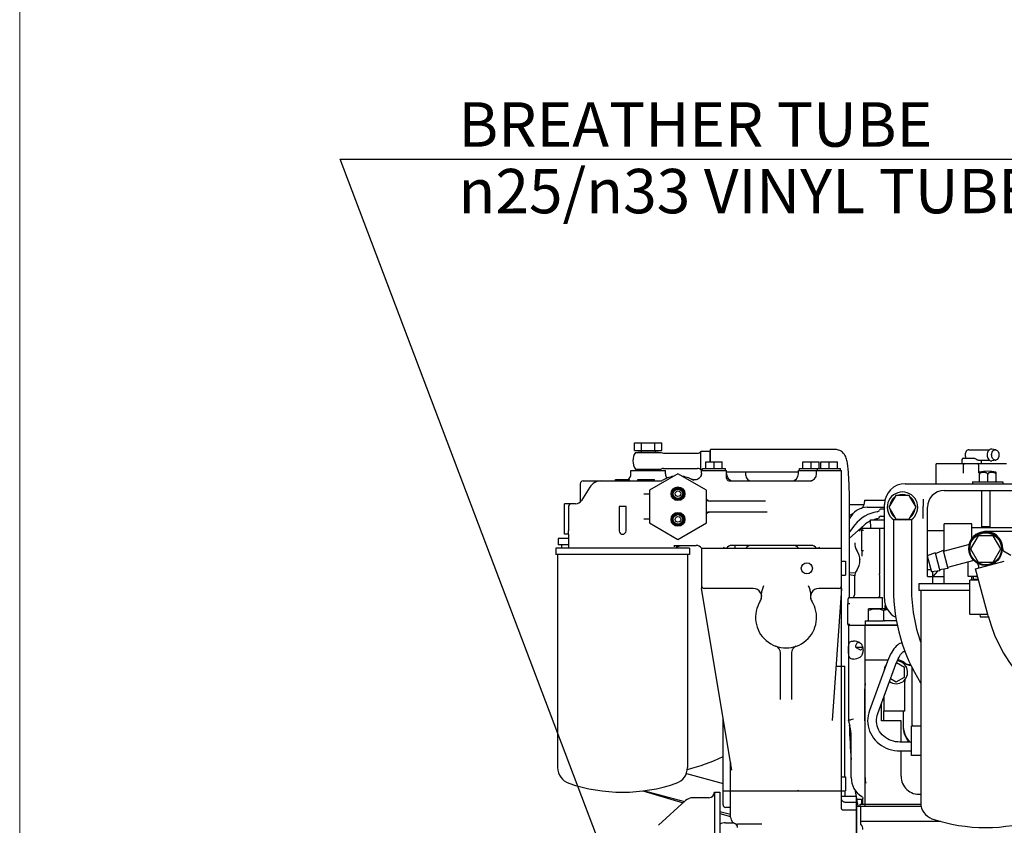
# Model space of a CAD drawing. Units: millimetres. Extents: x 11 to 585, y -4 to 409.
# Drawn here: x 11 to 82, y 198 to 256 of the extents above; entities that cross this region are included whole.
import ezdxf

# ---------------------------------------------------------------- set-up
doc = ezdxf.new("R2010")
doc.units = ezdxf.units.MM
doc.header["$LTSCALE"] = 32.67
doc.layers.get('0').update_dxf_attribs({"linetype": 'CONTINUOUS'})
doc.layers.add('frame', color=7, linetype='CONTINUOUS')
doc.styles.get("Standard").update_dxf_attribs({"font": 'txt', "width": 0.8})
doc.dimstyles.get("Standard").update_dxf_attribs({"dimtxt": 3.2, "dimasz": 3, "dimexe": 0.18, "dimexo": 0.0625, "dimgap": 0.09, "dimtad": 1, "dimdec": 3, "dimdsep": 46, "dimtxsty": 'Standard', "dimblk": 'OPEN', "dimblk1": 'OPEN', "dimblk2": 'OPEN', "dimcen": 0.09, "dimadec": 0, "dimazin": 0, "dimtol": 1, "dimtp": 0.001, "dimtm": 0.001, "dimtfac": 1, "dimtdec": 3, "dimtofl": 0, "dimtmove": 0, "dimatfit": 3, "dimldrblk": 'OPEN', "dimfxl": 0, "dimtolj": 1, "dimarcsym": 0})

# ---------------------------------------------------------------- blocks, each defined once
blk = doc.blocks.new('_OPEN')
at = {"color": 0, "linetype": 'ByBlock'}
for p, q in [((0, 0), (-1, 0.167)), ((-1, -0.167), (0, 0)), ((-1, 0), (0, 0))]:
    blk.add_line(p, q, dxfattribs=at)

msp = doc.modelspace()

# ---------------------------------------------------------------- linework, layer by layer
at = {"color": 7, "linetype": 'Continuous'}
for p, q in [((55.58156, 225.34454), (55.58156, 225.89454)), ((55.58156, 225.89454), (57.54455, 225.89454)), ((55.58156, 225.34454), (57.54455, 225.34454)), ((55.81305, 225.34454), (55.81305, 225.29454)), ((57.31305, 225.29454), (55.81305, 225.29454)), ((56.06305, 225.29454), (56.06305, 225.19454)), ((56.07231, 225.34454), (56.07231, 225.89454)), ((57.0538, 225.34454), (57.0538, 225.89454)), ((57.06305, 225.29454), (57.06305, 225.19454)), ((57.31305, 225.34454), (57.31305, 225.29454)), ((57.54455, 225.34454), (57.54455, 225.89454)), ((60.36305, 223.93669), (60.36305, 225.25239)), ((61.02984, 225.25239), (60.36305, 225.25239)), ((61.02984, 224.51454), (61.02984, 225.25239)), ((61.02984, 225.25239), (61.06305, 225.23321)), ((61.06305, 224.51454), (61.06305, 225.41954)), ((70.02529, 225.41954), (61.06305, 225.41954)), ((79.70092, 225.39454), (81.18643, 225.39454)), ((81.64325, 225.3916), (81.36483, 225.4412)), ((55.64111, 225.19454), (57.50965, 225.19454)), ((57.67548, 225.14454), (60.13267, 225.14454)), ((79.21305, 224.39454), (79.21305, 224.69454)), ((79.31305, 224.79454), (80.06834, 224.79454)), ((80.40792, 224.64454), (81.18643, 224.64454)), ((80.61305, 224.39454), (80.61305, 224.64454)), ((81.64325, 224.64748), (81.36483, 224.59787)), ((55.31305, 223.64454), (55.31305, 223.89454)), ((55.31306, 223.89454), (57.81305, 223.89454)), ((55.64111, 223.99454), (57.50965, 223.99454)), ((55.76305, 223.89454), (55.76305, 223.99454)), ((57.36305, 223.89454), (57.36305, 223.99454)), ((57.67548, 224.04454), (60.13267, 224.04454)), ((57.81305, 223.64454), (57.81305, 223.89454)), ((60.48805, 223.93669), (60.36305, 223.93669)), ((60.41305, 223.7124), (60.41305, 223.89454)), ((60.41306, 223.89454), (62.21305, 223.89454)), ((60.48805, 223.89454), (60.48805, 224.03454)), ((60.48806, 224.03454), (62.13804, 224.03454)), ((60.71305, 224.03454), (60.71305, 224.51454)), ((60.71305, 224.51454), (61.91305, 224.51454)), ((61.31305, 224.03454), (61.31305, 224.51454)), ((61.91305, 224.03454), (61.91305, 224.51454)), ((62.13805, 223.89454), (62.13805, 224.03454)), ((62.21305, 223.34454), (62.21305, 223.89454)), ((67.41305, 223.64454), (67.41305, 223.89454)), ((67.41306, 223.89454), (70.51305, 223.89454)), ((67.48805, 223.89454), (67.48805, 224.03454)), ((67.48806, 224.03454), (70.43804, 224.03454)), ((67.71305, 224.03454), (67.71305, 224.51454)), ((67.71305, 224.51454), (68.91305, 224.51454)), ((68.31305, 224.03454), (68.31305, 224.51454)), ((68.71305, 223.64454), (68.71305, 223.89454)), ((68.78805, 223.89454), (68.78805, 224.03454)), ((68.91305, 224.03454), (68.91305, 224.51454)), ((69.01305, 224.03454), (69.01305, 224.51454)), ((69.01305, 224.51454), (70.21305, 224.51454)), ((69.61305, 224.03454), (69.61305, 224.51454)), ((70.21305, 224.03454), (70.21305, 224.51454)), ((70.43805, 223.89454), (70.43805, 224.03454)), ((70.51305, 199.49227), (70.51305, 223.89454)), ((77.31305, 224.29454), (77.31305, 222.94454)), ((77.41305, 224.39454), (82.41305, 224.39454)), ((79.30401, 224.29454), (79.30401, 223.71177)), ((80.40401, 224.29454), (80.40401, 223.72284)), ((51.86305, 223.14454), (57.47111, 223.14454)), ((54.21305, 223.14454), (54.21305, 223.24454)), ((54.21305, 223.24454), (55.21305, 223.24454)), ((55.21305, 223.14454), (55.21305, 223.24454)), ((55.81011, 223.14454), (55.81011, 223.24454)), ((55.81011, 223.24454), (57.0101, 223.24454)), ((58.71305, 223.66167), (56.66305, 222.47811)), ((57.01011, 223.14454), (57.01011, 223.24454)), ((60.76305, 222.47811), (58.71305, 223.66167)), ((67.41305, 223.76954), (62.21305, 223.76954)), ((62.39472, 223.14454), (68.2274, 223.14454)), ((63.61305, 223.54454), (63.61305, 223.76954)), ((80.46228, 223.75678), (80.48172, 223.76307)), ((80.46305, 223.13454), (80.46305, 223.75707)), ((81.06305, 223.13454), (81.06305, 223.61753)), ((81.06305, 223.08454), (81.06305, 223.13454)), ((81.66382, 223.75678), (81.64439, 223.76307)), ((81.66305, 223.13454), (81.66305, 223.75707)), ((51.66305, 222.94454), (51.66305, 221.62429)), ((52.35687, 222.69804), (51.75155, 221.72954)), ((56.66305, 222.47811), (56.66305, 220.11097)), ((58.51098, 222.56954), (58.30891, 222.21954)), ((58.91513, 222.56954), (58.51098, 222.56954)), ((59.1172, 222.21954), (58.91513, 222.56954)), ((60.76305, 220.11097), (60.76305, 222.47811)), ((75.11305, 222.94454), (111.11305, 222.94454)), ((77.91305, 222.44454), (83.91305, 222.44454)), ((79.96305, 223.08454), (79.96305, 222.94454)), ((79.96305, 223.08454), (82.16306, 223.08454)), ((80.61305, 222.44454), (80.61305, 219.79454)), ((81.21305, 222.44454), (81.21305, 219.79454)), ((82.16305, 223.08454), (82.16305, 222.94454)), ((56.64017, 222.19454), (56.25686, 222.19454)), ((56.64179, 222.19454), (56.64203, 222.19454)), ((56.66305, 222.19502), (56.6418, 222.19454)), ((58.30891, 222.21954), (58.51098, 221.86954)), ((58.51098, 221.86954), (58.91513, 221.86954)), ((58.91513, 221.86954), (59.1172, 222.21954)), ((65.03026, 221.69454), (61.04543, 221.69454)), ((72.17575, 221.74454), (73.64433, 221.74454)), ((74.42231, 222.09454), (73.93156, 221.24454)), ((75.4038, 222.09454), (74.42231, 222.09454)), ((75.89455, 221.24454), (75.4038, 222.09454)), ((50.51305, 219.29454), (50.51305, 221.49454)), ((51.32755, 221.49454), (50.51305, 221.49454)), ((50.82107, 221.29454), (50.82107, 219.54454)), ((54.46305, 221.29454), (54.46305, 219.54454)), ((54.96305, 221.29454), (54.46305, 221.29454)), ((54.96305, 219.54454), (54.96305, 221.29454)), ((71.08805, 214.74454), (71.08805, 221.49454)), ((71.08805, 221.44454), (72.15159, 221.44454)), ((72.16305, 221.5383), (72.16305, 221.64454)), ((72.37228, 221.24454), (73.61305, 221.24454)), ((73.58819, 221.09454), (73.33792, 221.09454)), ((73.61305, 214.64454), (73.61305, 221.44454)), ((73.93156, 221.24454), (74.42231, 220.39454)), ((75.4038, 220.39454), (75.89455, 221.24454)), ((76.41305, 220.44454), (76.41305, 221.31068)), ((76.71305, 217.742), (76.71305, 221.24454)), ((56.64042, 220.39454), (56.25725, 220.39454)), ((56.25753, 220.39454), (56.25739, 220.39454)), ((56.64201, 220.39454), (56.6418, 220.39454)), ((56.6418, 220.39454), (56.66305, 220.39354)), ((58.30891, 220.36954), (58.51098, 220.71954)), ((58.51098, 220.01954), (58.30891, 220.36954)), ((58.51098, 220.71954), (58.91513, 220.71954)), ((58.91513, 220.71954), (59.1172, 220.36954)), ((59.1172, 220.36954), (58.91513, 220.01954)), ((65.15961, 220.89454), (60.97579, 220.89454)), ((71.37233, 220.8245), (71.34219, 220.79581)), ((72.61229, 220.34454), (73.61305, 220.34454)), ((72.63105, 219.74454), (72.6123, 220.34454)), ((73.34082, 220.59454), (73.58528, 220.59454)), ((74.26305, 220.34454), (74.26305, 215.34454)), ((75.56305, 220.34454), (74.26306, 220.34454)), ((74.42231, 220.39454), (75.4038, 220.39454)), ((75.56305, 220.34454), (75.56305, 215.34454)), ((56.66305, 220.11097), (58.71305, 218.9274)), ((58.91513, 220.01954), (58.51098, 220.01954)), ((58.71305, 218.9274), (60.76305, 220.11097)), ((71.48715, 219.97615), (71.08805, 219.46127)), ((72.13774, 219.94238), (71.08805, 219.01361)), ((71.96371, 219.58255), (71.96305, 219.57745)), ((71.96305, 219.57708), (71.96305, 218.11169)), ((71.97326, 219.59489), (71.96899, 219.59168)), ((71.97734, 219.59662), (71.97326, 219.59489)), ((71.98305, 219.59454), (72.1112, 219.59454)), ((72.01305, 219.64454), (72.01305, 219.74454)), ((72.01305, 219.74454), (73.61305, 219.74454)), ((73.26305, 219.74454), (73.26305, 216.47341)), ((79.91305, 220.04454), (77.91305, 220.04454)), ((77.91305, 218.06186), (77.91305, 220.04453)), ((79.91305, 218.99454), (79.91305, 220.04453)), ((79.91305, 219.79454), (95.61305, 219.79454)), ((81.21305, 219.83321), (80.61305, 219.83321)), ((50.06305, 218.99454), (50.06305, 218.53454)), ((50.81305, 218.99454), (50.06305, 218.99454)), ((50.81305, 219.29454), (50.51305, 219.29454)), ((50.81305, 219.29454), (50.81305, 218.29454)), ((77.91305, 219.54454), (76.71305, 219.54454)), ((80.36851, 219.19454), (79.81805, 218.24454)), ((80.1562, 219.24454), (80.15191, 219.23611)), ((80.16305, 219.24454), (80.1562, 219.24454)), ((81.45759, 219.19454), (80.36851, 219.19454)), ((92.91305, 219.49454), (80.91305, 219.49454)), ((82.00805, 218.24454), (81.45759, 219.19454)), ((49.89305, 218.29454), (49.89305, 217.84454)), ((59.53305, 218.29454), (49.89305, 218.29454)), ((50.81305, 218.53454), (50.06305, 218.53454)), ((50.31305, 218.53454), (50.31305, 218.29454)), ((58.40581, 218.49454), (60.02853, 218.49454)), ((58.45036, 218.39272), (58.45042, 218.39304)), ((58.5168, 218.47617), (58.51721, 218.47634)), ((58.61305, 218.49409), (58.61305, 218.29454)), ((58.75133, 218.42057), (58.75916, 218.42528)), ((59.53305, 218.29454), (59.53305, 217.84454)), ((60.41305, 218.29454), (60.41305, 215.40281)), ((60.41305, 218.29454), (70.51305, 218.29454)), ((68.32853, 218.49454), (62.59758, 218.49454)), ((62.81305, 218.49454), (62.81305, 218.29454)), ((79.75394, 218.55512), (77.85998, 218.04764)), ((79.81805, 218.24454), (80.36851, 217.29454)), ((81.45759, 217.29454), (82.00805, 218.24454)), ((82.16305, 218.24454), (82.16305, 218.14137)), ((59.53305, 217.84454), (49.89305, 217.84454)), ((50.02805, 217.84454), (50.02805, 202.47227)), ((59.39805, 217.84454), (59.39805, 202.47227)), ((71.83955, 217.50983), (71.8419, 217.48447)), ((71.96305, 218.11438), (71.96303, 218.11316)), ((71.96303, 218.11316), (71.96305, 218.11124)), ((71.96305, 218.11162), (71.96362, 218.10689)), ((71.96305, 218.09454), (71.96305, 218.1112)), ((71.96362, 218.10689), (71.96548, 218.10207)), ((71.96548, 218.10207), (71.96865, 218.09774)), ((72.1112, 218.09454), (71.98305, 218.09454)), ((72.01305, 217.71338), (72.01305, 218.04454)), ((77.26102, 217.96479), (76.70087, 217.73705)), ((76.70087, 217.73705), (77.01146, 216.57794)), ((76.71305, 216.24454), (76.71305, 217.6916)), ((77.26102, 217.96479), (77.61042, 216.66079)), ((77.84057, 218.12008), (77.28043, 217.89234)), ((77.84057, 218.12008), (78.18998, 216.81608)), ((82.21275, 218.10037), (82.7344, 217.7992)), ((70.51305, 217.34454), (70.81305, 217.34454)), ((70.81305, 217.34454), (70.81305, 216.34454)), ((76.71305, 216.74454), (76.96682, 216.74454)), ((78.18998, 216.81608), (77.59101, 216.73323)), ((77.91305, 215.74454), (77.91305, 216.77778)), ((80.06452, 217.39601), (78.17057, 216.88852)), ((79.66305, 216.24454), (79.66305, 217.28844)), ((80.18527, 216.8072), (82.262, 217.36366)), ((81.0953, 213.41092), (80.18527, 216.8072)), ((80.36851, 217.29454), (81.45759, 217.29454)), ((80.38805, 217.04688), (80.38805, 216.86153)), ((70.51305, 216.34454), (70.81305, 216.34454)), ((71.50385, 216.49525), (71.08805, 216.50616)), ((71.08805, 216.40091), (71.46692, 216.31887)), ((71.4656, 216.30911), (71.46305, 216.24528)), ((71.46305, 216.24542), (71.46305, 216.24508)), ((71.46305, 216.24528), (71.46305, 215.04456)), ((73.26305, 216.3587), (73.26261, 216.2486)), ((73.26261, 216.2486), (73.26261, 214.84508)), ((73.26305, 216.47341), (73.26305, 216.4428)), ((73.26305, 216.36676), (73.26305, 216.4428)), ((73.26305, 216.36698), (73.26305, 216.36537)), ((73.26305, 216.36537), (73.26305, 216.3587)), ((76.71305, 216.24454), (77.91305, 216.24454)), ((77.61042, 216.66079), (77.01146, 216.57794)), ((77.44288, 216.63762), (77.11305, 216.24454)), ((77.11305, 215.74454), (77.11305, 216.59199)), ((80.33603, 216.24454), (79.66305, 216.24454)), ((79.91305, 215.99454), (79.91305, 216.24454)), ((80.01305, 216.24454), (80.01305, 216.04454)), ((80.38962, 216.04454), (80.01306, 216.04454)), ((62.59891, 202.27941), (60.41441, 215.38637)), ((64.14873, 215.39454), (60.61305, 215.39454)), ((70.31305, 215.39454), (68.87737, 215.39454)), ((70.51254, 215.38742), (69.83322, 205.87688)), ((76.09305, 215.74454), (76.09305, 215.24454)), ((76.09306, 215.74454), (79.76305, 215.74454)), ((79.76305, 213.53454), (79.76305, 215.99454)), ((80.40302, 215.99454), (79.76305, 215.99454)), ((70.98805, 214.32972), (70.98805, 214.64454)), ((71.08806, 214.74454), (73.46305, 214.74454)), ((71.37073, 214.75102), (71.3655, 214.74454)), ((71.38073, 214.76603), (71.37073, 214.75102)), ((71.45764, 214.98079), (71.453, 214.95581)), ((71.45303, 214.9558), (71.453, 214.95565)), ((71.46305, 215.04354), (71.46249, 215.02548)), ((71.46251, 215.02581), (71.46249, 215.02548)), ((73.46305, 213.94454), (73.46305, 214.74454)), ((79.76305, 215.24454), (76.09306, 215.24454)), ((76.22805, 215.24454), (76.22805, 199.92227)), ((70.96305, 212.81454), (70.96305, 214.27454)), ((70.97823, 214.2984), (70.9702, 214.28986)), ((70.98305, 214.29454), (71.10993, 214.29454)), ((70.98805, 214.32816), (70.98738, 214.32)), ((72.46305, 213.91567), (72.51305, 213.94454)), ((72.46305, 213.14454), (72.46305, 213.91567)), ((72.51305, 213.94454), (73.78727, 213.94454)), ((73.66305, 214.0121), (73.66305, 213.94454)), ((73.56305, 213.14454), (73.56305, 213.81762)), ((79.76305, 213.53454), (81.06217, 213.53454)), ((80.49591, 213.53454), (80.52305, 213.34454)), ((80.52305, 213.34454), (81.11542, 213.34454)), ((70.9702, 212.79922), (70.97823, 212.79068)), ((71.10993, 212.79454), (70.98305, 212.79454)), ((70.98738, 212.76907), (70.98805, 212.76092)), ((70.98805, 212.74454), (70.98805, 212.75984)), ((70.98806, 212.74454), (74.5389, 212.74454)), ((71.01305, 212.74454), (71.01305, 205.84608)), ((72.21305, 213.04454), (72.21305, 212.76454)), ((72.21305, 213.04454), (72.36305, 213.04454)), ((72.21305, 212.76454), (72.23305, 212.74454)), ((72.21305, 212.76454), (74.53461, 212.76454)), ((72.21305, 199.69454), (72.21305, 212.74454)), ((72.42744, 213.04454), (73.4993, 213.04454)), ((73.56305, 213.04932), (73.56305, 213.14454)), ((74.47451, 213.04454), (73.62681, 213.04454)), ((71.37027, 211.59454), (71.37058, 211.59454)), ((71.54695, 211.14454), (72.04493, 211.14454)), ((72.05981, 211.0449), (71.99081, 211.00339)), ((66.11305, 207.38498), (66.11305, 210.74895)), ((66.91305, 210.74895), (66.91305, 207.38498)), ((74.99499, 210.8372), (75.09404, 210.8372)), ((70.11305, 209.79454), (70.76305, 209.79454)), ((70.76305, 201.79454), (70.76305, 209.79454)), ((71.37058, 210.29454), (71.37027, 210.29454)), ((72.21305, 210.24454), (73.88102, 210.24454)), ((73.8434, 210.14767), (72.52815, 206.58055)), ((73.1239, 206.36088), (74.43932, 209.92847)), ((75.06305, 209.69095), (74.47802, 210.02872)), ((75.06305, 208.99813), (75.06305, 209.69095)), ((75.61305, 205.54565), (75.61305, 209.66908)), ((74.46305, 208.65172), (75.06305, 208.99813)), ((74.05535, 208.8871), (74.46305, 208.65172)), ((75.08907, 206.54454), (75.08907, 208.68742)), ((72.20368, 205.84454), (72.20368, 208.14454)), ((73.56305, 207.55193), (73.56305, 206.54454)), ((73.4051, 205.84454), (73.40511, 207.12356)), ((61.96305, 199.79454), (61.96305, 206.09454)), ((75.08907, 206.54454), (73.56305, 206.54454)), ((73.56305, 205.84454), (73.56305, 206.54454)), ((74.96305, 206.54454), (74.96305, 205.45338)), ((71.01305, 205.84454), (71.11083, 205.47963)), ((71.08995, 205.47922), (71.08933, 205.54163)), ((72.21305, 205.84454), (72.20368, 205.84454)), ((74.81305, 205.84454), (73.4051, 205.84454)), ((74.81305, 204.31211), (74.81305, 205.84454)), ((75.56305, 203.33454), (75.56305, 205.48454)), ((75.56305, 205.48454), (76.22805, 205.48454)), ((71.21305, 201.74454), (71.21305, 204.70317)), ((75.56305, 204.31211), (74.71704, 204.31211)), ((75.42383, 204.32395), (75.43424, 204.31211)), ((74.71704, 203.67716), (75.56305, 203.67716)), ((74.81305, 201.84454), (74.81305, 203.67716)), ((76.22805, 203.33454), (75.56305, 203.33454)), ((62.50692, 202.83058), (62.51062, 202.80239)), ((62.51305, 198.89454), (62.51305, 202.75312)), ((59.32118, 202.0527), (61.96305, 201.32832)), ((70.51305, 201.79454), (70.81305, 201.79454)), ((70.81305, 201.79454), (70.81305, 200.79454)), ((56.17786, 200.78754), (59.09251, 199.93463)), ((56.30706, 200.80534), (59.1829, 200.0168)), ((61.34305, 200.69454), (61.34305, 188.24454)), ((61.34305, 200.69454), (61.74305, 200.69454)), ((61.74305, 200.69454), (61.74305, 188.24454)), ((61.96305, 200.79454), (70.81305, 200.79454)), ((71.56305, 200.39454), (70.51305, 200.39454)), ((70.76305, 200.79454), (70.76305, 200.39454)), ((71.48794, 200.83768), (71.48742, 200.84091)), ((71.56284, 200.39449), (71.56227, 200.39775)), ((71.56305, 200.39453), (71.56305, 194.29153)), ((71.9713, 200.38386), (71.97122, 200.38391)), ((71.9713, 200.38386), (71.98435, 200.3746)), ((71.98435, 200.3746), (72.00578, 200.35477)), ((59.25956, 200.08649), (57.30491, 198.30954)), ((60.94305, 200.29454), (59.7977, 200.29454)), ((71.56305, 199.95384), (70.81305, 199.95384)), ((71.60271, 200.19454), (71.96305, 200.19454)), ((71.61305, 187.7139), (71.61305, 199.69454)), ((71.61305, 199.69454), (76.2522, 199.69454)), ((71.86305, 199.69454), (71.86305, 199.84454)), ((71.86305, 199.84454), (76.23289, 199.84454)), ((71.91305, 198.3914), (71.91305, 199.69454)), ((71.96305, 200.19454), (71.96305, 199.84454)), ((72.06305, 200.14454), (71.96305, 200.14454)), ((71.96305, 200.02463), (72.06305, 200.02463)), ((72.06146, 200.25227), (72.06259, 200.24624)), ((72.06305, 199.84454), (72.06305, 200.24682)), ((72.06305, 200.24581), (72.06305, 200.24594)), ((61.74305, 199.31482), (62.51305, 199.10369)), ((61.74305, 199.15901), (62.51305, 198.93369)), ((62.51305, 199.59454), (62.16305, 199.59454)), ((70.51569, 199.48874), (70.51457, 199.49227)), ((71.56305, 199.39454), (70.58585, 199.39454)), ((70.58761, 199.39454), (70.58769, 199.39454)), ((70.60897, 199.39454), (70.59396, 199.40064)), ((62.14305, 198.49454), (62.71388, 198.49454)), ((62.8269, 198.43048), (62.82555, 198.43103)), ((64.75309, 198.39454), (63.01305, 198.39454)), ((71.91305, 198.59442), (71.91312, 198.59454)), ((77.67083, 198.59454), (71.91312, 198.59454))]:
    msp.add_line(p, q, dxfattribs=at)
for points in [[(60.41305, 223.71322), (60.41028, 223.66062), (60.39836, 223.59289), (60.37726, 223.52745), (60.34739, 223.46552), (60.30929, 223.40827), (60.26371, 223.35679), (60.21149, 223.31205), (60.15363, 223.2749), (60.09122, 223.24604), (60.02544, 223.22601), (59.95753, 223.2152), (59.88878, 223.21381), (59.82049, 223.22186), (59.75396, 223.2392), (59.69083, 223.26531)], [(71.34219, 220.79581), (71.30632, 220.76636), (71.26794, 220.73956), (71.22735, 220.71571), (71.18484, 220.69504), (71.14075, 220.67775), (71.09543, 220.664), (71.08805, 220.66238)], [(71.96899, 219.59168), (71.96574, 219.58746), (71.96371, 219.58255)], [(58.45046, 218.39303), (58.45089, 218.39504), (58.45308, 218.403), (58.45618, 218.41138), (58.46039, 218.4203), (58.46578, 218.42955), (58.47228, 218.43881), (58.47964, 218.44768), (58.48763, 218.45588), (58.49602, 218.46328), (58.50298, 218.4686), (58.50728, 218.47145), (58.51015, 218.47308), (58.51378, 218.47486), (58.51697, 218.47624)], [(58.5168, 218.47617), (58.5226, 218.47842), (58.53901, 218.48364), (58.56413, 218.48931), (58.59682, 218.49347), (58.62465, 218.49454)], [(58.75928, 218.42536), (58.76456, 218.42843), (58.81244, 218.45265), (58.86397, 218.47201), (58.91785, 218.4856), (58.97262, 218.49302), (58.99424, 218.49386)], [(71.96865, 218.09774), (71.97296, 218.09436), (71.97599, 218.09304)], [(71.61468, 216.7139), (71.56747, 216.64046), (71.52855, 216.5623), (71.49837, 216.48037), (71.4773, 216.39563), (71.4656, 216.30911)], [(71.453, 214.95565), (71.44755, 214.93278), (71.4394, 214.9037), (71.43075, 214.87696), (71.42159, 214.85179), (71.41193, 214.82792), (71.40182, 214.80544), (71.39133, 214.78459), (71.38073, 214.76603)], [(71.46251, 215.02583), (71.46189, 215.01702), (71.45764, 214.98079)], [(70.98738, 214.32), (70.98409, 214.30866), (70.97823, 214.2984)], [(70.97823, 212.79068), (70.98409, 212.78042), (70.98738, 212.76907)], [(74.87756, 211.46021), (74.8159, 211.4467), (74.72579, 211.41236), (74.63698, 211.36391), (74.55022, 211.302), (74.46523, 211.22673), (74.38152, 211.13779), (74.29869, 211.03466), (74.21668, 210.91704), (74.13592, 210.78519), (74.057, 210.63978), (73.98059, 210.4818), (73.90749, 210.31271), (73.8434, 210.14767)], [(74.43932, 209.92847), (74.48875, 210.05652), (74.54707, 210.19356), (74.60677, 210.31994), (74.66669, 210.43393), (74.72557, 210.53416), (74.78207, 210.61969), (74.83482, 210.69005), (74.88255, 210.74548), (74.92386, 210.78655), (74.95728, 210.81428), (74.98163, 210.83051), (74.99556, 210.83748), (74.99654, 210.83786)], [(72.52815, 206.58055), (72.47479, 206.41497), (72.43238, 206.22913), (72.40726, 206.04058), (72.39959, 205.8507), (72.40944, 205.66091), (72.43673, 205.47261), (72.48127, 205.2872), (72.54277, 205.10603), (72.62079, 204.93049), (72.71478, 204.76191), (72.82407, 204.60158), (72.94786, 204.45072), (73.08526, 204.31052), (73.23521, 204.18209), (73.39659, 204.06643), (73.56819, 203.96446), (73.74867, 203.87699), (73.93666, 203.80472), (74.1307, 203.74822), (74.32928, 203.70795), (74.53087, 203.68421), (74.71704, 203.67716)], [(74.71704, 204.31211), (74.57247, 204.31785), (74.41403, 204.33749), (74.2583, 204.37091), (74.10666, 204.41783), (73.96046, 204.47785), (73.82102, 204.55046), (73.68957, 204.63503), (73.56733, 204.73084), (73.45541, 204.83707), (73.35485, 204.95282), (73.2666, 205.0771), (73.19155, 205.2088), (73.13046, 205.34671), (73.08397, 205.48961), (73.05257, 205.63614), (73.03663, 205.78488), (73.03633, 205.93437), (73.05166, 206.08317), (73.08246, 206.22982), (73.1239, 206.36088)], [(62.51062, 202.80239), (62.51275, 202.77043), (62.51305, 202.75316)], [(70.81305, 199.95384), (70.77517, 199.95624), (70.7224, 199.96787), (70.67257, 199.98877), (70.6273, 200.01827), (70.58805, 200.05541), (70.55611, 200.09899), (70.53251, 200.14757), (70.518, 200.19957), (70.51305, 200.25333)], [(72.00578, 200.35477), (72.02753, 200.32779), (72.04498, 200.29822), (72.05608, 200.27162), (72.06146, 200.25227)], [(70.59396, 199.40064), (70.57068, 199.415), (70.54568, 199.43812), (70.52618, 199.46546), (70.51569, 199.48874)]]:
    msp.add_lwpolyline(points, dxfattribs=at)
for centre, radius in [((58.71305, 222.21954), 0.5), ((58.71305, 222.21954), 0.45), ((58.71305, 222.21954), 0.34), ((58.71305, 222.21954), 0.2), ((58.71305, 220.36954), 0.5), ((58.71305, 220.36954), 0.45), ((58.71305, 220.36954), 0.34), ((58.71305, 220.36954), 0.2), ((80.91305, 218.24454), 1.2), ((80.91305, 218.24454), 1.15), ((68.01305, 216.84454), 0.4)]:
    msp.add_circle(centre, radius, dxfattribs=at)
for centre, radius, start, end in [((60.13267, 225.44454), 0.3, 270, 320.170873), ((70.02521, 224.57512), 0.84442, 81.6867628, 89.9944349), ((81.32716, 225.22996), 0.21457, 79.8876249, 89.9706392), ((81.61001, 225.20521), 0.18933, 79.8878895, 89.9706648), ((56.56305, 224.59454), 1.1, 146.9442688, 213.0557312), ((57.67548, 225.44454), 0.3, 236.4400594, 270), ((79.31305, 224.69454), 0.1, 90, 180), ((81.32716, 224.80911), 0.21457, 270.0293608, 280.1123751), ((81.61001, 224.83387), 0.18933, 270.0293352, 280.1121105), ((57.67548, 223.74454), 0.3, 90, 123.5601963), ((60.13267, 223.74454), 0.3, 39.8291134, 90), ((77.41305, 224.29454), 0.1, 90, 180), ((79.40401, 224.29454), 0.1, 90, 180), ((80.30401, 224.29454), 0.1, 0, 90), ((81.06305, 221.43454), 2.4, 75.9822651, 104.0177349), ((51.86305, 222.94454), 0.2, 90, 180), ((53.16246, 222.19454), 0.95, 90, 147.9946168), ((54.81305, 223.64454), 0.5, 306.6747965, 360), ((57.46505, 223.34454), 0.2, 269.9999813, 301.3321908), ((58.71305, 221.29454), 2.2, 98.7617937, 121.3322067), ((58.31305, 223.64454), 0.5, 180, 217.0527475), ((58.71305, 221.29454), 2.2, 58.3232005, 81.2750067), ((59.96105, 223.34454), 0.2, 238.6676228, 242.4467083), ((62.71305, 223.64454), 0.5, 180, 270), ((62.41305, 223.34454), 0.2, 180, 264.7608621), ((64.01305, 223.54454), 0.4, 180, 270), ((66.91305, 223.64454), 0.5, 270, 360), ((68.21305, 223.64454), 0.5, 271.6416339, 360), ((80.41305, 223.13454), 0.05, 270, 360), ((81.71305, 223.13454), 0.05, 180, 270), ((58.71305, 222.21954), 0.38, 127.0804578, 172.9195422), ((58.71305, 222.21954), 0.38, 67.0804578, 112.9195422), ((58.71305, 222.21954), 0.38, 7.0804578, 52.9195422), ((75.11305, 221.44454), 1.5, 90, 180), ((77.91305, 221.24454), 1.2, 90, 180), ((51.32756, 221.99454), 0.5, 270.0017824, 327.9946168), ((58.71305, 222.21954), 0.38, 187.0804578, 232.9195422), ((58.71305, 222.21954), 0.38, 247.0804578, 292.9195422), ((58.71305, 222.21954), 0.38, 307.0804578, 352.9195422), ((61.04543, 222.19454), 0.5, 235.5265949, 270), ((60.97966, 221.88901), 0.18747, 255.2777189, 257.8415302), ((72.56305, 221.64454), 0.4, 165.5224878, 180), ((74.91305, 221.24454), 1.1, 305.044713, 234.955287), ((74.91305, 221.24454), 0.92195, 128.0720104, 171.8785746), ((74.91305, 221.24454), 0.92195, 67.7281266, 112.2718734), ((74.91305, 221.24454), 0.92195, 8.1214254, 51.9279896), ((51.02129, 221.29433), 0.20021, 89.9360179, 179.939631), ((72.37228, 219.84454), 1.4, 90, 156.5845803), ((71.76313, 221.53834), 0.39992, 289.7713244, 291.5256881), ((71.76301, 221.53865), 0.40025, 291.5255519, 294.1591048), ((71.76317, 221.53828), 0.39985, 294.1593622, 294.7852229), ((71.76306, 221.53849), 0.40008, 294.786054, 298.6887257), ((71.76314, 221.53837), 0.39994, 298.6875465, 359.990155), ((73.06305, 221.11474), 0.2, 278.5196781, 336.3788909), ((73.33792, 220.99454), 0.1, 90, 156.3788909), ((73.58819, 220.99454), 0.1, 75.5521234, 89.9995057), ((74.91305, 221.24454), 0.92195, 187.817969, 232.3683549), ((74.91305, 221.24454), 0.92195, 307.6316451, 352.182031), ((58.71305, 220.36954), 0.38, 127.0804578, 172.9195422), ((58.71305, 220.36954), 0.38, 187.0804578, 232.9195422), ((58.71305, 220.36954), 0.38, 67.0804578, 112.9195422), ((58.71305, 220.36954), 0.38, 7.0804578, 52.9195422), ((58.71305, 220.36954), 0.38, 307.0804578, 352.9195422), ((60.97579, 220.49454), 0.4, 90.0011638, 122.2308024), ((73.46305, 218.44454), 2.5, 98.5114348, 142.2191408), ((73.46305, 218.44454), 2, 100.4756817, 108.1692041), ((73.06305, 220.60787), 0.2, 280.4756817, 337.8044289), ((73.34082, 220.49454), 0.1, 90, 157.8044289), ((73.06305, 220.60787), 0.2, 338.495377, 350.5870677), ((73.58528, 220.49454), 0.1, 73.7952093, 90), ((74.91305, 221.24454), 0.92195, 247.9819647, 257.4711923), ((74.91305, 221.24454), 0.92195, 282.5288077, 292.0180353), ((58.71305, 220.36954), 0.38, 247.0804578, 292.9195422), ((73.46305, 218.44454), 2, 115.1021201, 147.3805215), ((71.98305, 219.57454), 0.02, 90, 180), ((71.96305, 219.64454), 0.05, 284.7848432, 360), ((54.71305, 219.54454), 0.25, 180, 360), ((80.91305, 218.24454), 1.25, 0, 166.2449934), ((59.01305, 217.99454), 0.5, 121.5468287, 143.1301024), ((60.01305, 217.99454), 0.5, 36.8698976, 88.229088), ((62.61305, 217.99454), 0.5, 91.7709095, 143.1301024), ((64.01305, 217.99454), 0.5, 91.7709115, 143.1301024), ((67.01305, 217.99454), 0.5, 36.8698976, 90), ((68.31305, 217.99454), 0.5, 36.8698976, 88.2290905), ((72.27103, 218.58), 0.80005, 173.5307604, 215.5145207), ((82.31275, 218.27358), 0.2, 181.1886223, 240), ((70.64305, 217.41814), 1.2, 324.0954689, 35.5151161), ((71.98305, 218.11454), 0.02, 180, 270), ((71.96305, 218.04454), 0.05, 0, 75.0937276), ((80.18805, 217.04688), 0.2, 0, 58.8113777), ((81.63805, 217.04688), 0.2, 127.846207, 148.4739131), ((81.58775, 217.01784), 0.2, 68.0602277, 111.0913848), ((80.18805, 216.44454), 0.2, 270, 312.2185395), ((80.36305, 215.99454), 0.05, 53.8709822, 90), ((60.61305, 215.59454), 0.2, 180, 270), ((60.61305, 215.41109), 0.2, 180, 189.4623222), ((60.51305, 215.40281), 0.1, 180, 189.4623222), ((64.14873, 214.79454), 0.6, 327.7460352, 90.0000061), ((68.87737, 214.79454), 0.6, 90, 212.2538718), ((70.31305, 215.59454), 0.2, 270, 360), ((70.31305, 215.40167), 0.2, 355.9143832, 360), ((86.91305, 215.34454), 12.65, 180, 212.3271937), ((86.91305, 215.34454), 11.35, 180, 199.6460848), ((71.08805, 214.64454), 0.1, 90, 180), ((75.11305, 214.64454), 1.5, 180, 243.0070579), ((66.51305, 213.29454), 2.2, 147.5698351, 32.430187), ((70.98305, 214.27454), 0.02, 90, 180), ((91.79292, 216.27734), 11.075, 195, 254.7133862), ((70.98305, 212.81454), 0.02, 180, 270), ((72.36305, 213.14454), 0.1, 270, 360), ((65.61305, 210.74895), 0.5, 0, 70.5287794), ((67.41305, 210.74895), 0.5, 109.4695881, 180.0008744), ((96.15255, 251.61712), 47.36524, 238.7021865, 239.032437), ((74.46305, 209.34454), 0.9, 142.5450349, 176.8009378), ((74.46305, 209.34454), 0.825, 233.9718332, 84.9795623), ((74.46305, 209.34454), 0.9, 51.0575587, 83.3094163), ((75.59442, 210.74454), 0.9, 231.0575587, 265.6569863), ((75.52959, 210.79454), 0.9, 236.2684561, 268.273195), ((78.76238, 208.68702), 3.67331, 178.0485016, 179.9937118), ((102.39635, 205.82395), 31.3083, 180.6308827, 185.0973213), ((68.21305, 204.70317), 3, 0, 15), ((76.81305, 205.54565), 1.85, 180, 221.3288503), ((76.76305, 205.45338), 1.8, 180, 219.3614863), ((76.81305, 205.54565), 1.2, 180, 182.9202593), ((56.56305, 213.99454), 12, 283.6272496, 296.7551839), ((62.01305, 202.75316), 0.5, 0, 3.2316776), ((70.36305, 202.34454), 1.2, 44.8766743, 45.7448074), ((51.22805, 202.47227), 1.2, 180, 251.1746085), ((58.19805, 202.47227), 1.2, 288.8253915, 360), ((76.11305, 201.84454), 1.3, 180, 275.0811761), ((54.71305, 212.69454), 12, 251.1746085, 288.8253915), ((72.81305, 201.74454), 1.6, 180, 238.2572969), ((73.81305, 201.74454), 1.6, 180, 194.3294175), ((60.94305, 200.69454), 0.4, 270, 360), ((102.20988, 205.80207), 31.12046, 189.1791397, 190.0005808), ((102.16517, 205.79415), 31.07505, 190.0066092, 191.323032), ((59.7977, 199.49454), 0.8, 90, 132.273689), ((62.16305, 199.79454), 0.2, 180, 270), ((77.42805, 199.92227), 1.2, 180, 251.1746085), ((62.14305, 197.69454), 0.8, 90, 120.0545491), ((63.01305, 198.89454), 0.5, 180, 270), ((62.71305, 198.15292), 0.3, 0.0000929, 67.9756872), ((71.46305, 197.99454), 0.6, 0, 41.4096221), ((80.91305, 210.14454), 12, 251.1746085, 288.8253915)]:
    msp.add_arc(centre, radius, start, end, dxfattribs=at)
for start_param, end_param in [(0.89382512, 1.57079075), (-1.57079075, -0.89382512)]:
    msp.add_ellipse((71.37058, 210.94454), major_axis=(0.77464, 0), ratio=0.83909963, start_param=start_param, end_param=end_param, dxfattribs=at)
for points, knots in [([(71.08805, 221.49454), (71.08805, 221.72444), (71.08434, 222.17376), (71.06777, 222.82214), (71.04094, 223.4114), (71.00489, 223.91989), (70.9587, 224.34259), (70.90333, 224.65541), (70.81921, 224.90398), (70.69046, 225.12166), (70.46249, 225.32153), (70.25576, 225.39481), (70.1473, 225.41066)], [0, 0, 0, 0, 0.16039339, 0.31347026, 0.45247117, 0.57191127, 0.66901262, 0.7491718, 0.79289029, 0.85152472, 0.9235267, 1, 1, 1, 1]), ([(79.70092, 225.39454), (79.66578, 225.39454), (79.59031, 225.37172), (79.50388, 225.28433), (79.44839, 225.16159), (79.43576, 225.06784), (79.43576, 225.01954)], [0, 0, 0, 0, 0.20946682, 0.44465595, 0.71203027, 1, 1, 1, 1]), ([(81.32727, 225.44454), (81.28744, 225.44454), (81.20191, 225.41867), (81.10395, 225.31966), (81.04106, 225.18044), (81.01932, 225.01954), (81.04106, 224.85863), (81.10395, 224.71941), (81.20191, 224.6204), (81.28744, 224.59454), (81.32727, 224.59454)], [0, 0, 0, 0, 0.10473343, 0.22232796, 0.35601513, 0.5, 0.64398487, 0.77767204, 0.89526657, 1, 1, 1, 1]), ([(81.61011, 224.64454), (81.57497, 224.64454), (81.4995, 224.66736), (81.41307, 224.75472), (81.35757, 224.87756), (81.3384, 225.01954), (81.35757, 225.16151), (81.41307, 225.28435), (81.4995, 225.37171), (81.57497, 225.39454), (81.61011, 225.39454)], [0, 0, 0, 0, 0.10473343, 0.22232797, 0.35601511, 0.5, 0.64398489, 0.77767203, 0.89526657, 1, 1, 1, 1]), ([(79.43576, 225.01954), (79.43576, 224.99948), (79.44011, 224.92215), (79.46189, 224.84526), (79.48879, 224.79454)], [0, 0, 0, 0, 0.25889276, 1, 1, 1, 1]), ([(80.06834, 224.79454), (80.08404, 224.79454), (80.11781, 224.78405), (80.18053, 224.74882), (80.22585, 224.71486), (80.25774, 224.69454)], [0, 0, 0, 0, 0.21769362, 0.47543732, 1, 1, 1, 1]), ([(80.25774, 224.69454), (80.27002, 224.68671), (80.31619, 224.66065), (80.36943, 224.64454), (80.40803, 224.64454)], [0, 0, 0, 0, 0.27394965, 1, 1, 1, 1]), ([(81.06305, 223.61753), (81.06305, 223.63393), (81.05308, 223.66639), (81.00922, 223.71169), (80.93813, 223.7407), (80.85081, 223.75373), (80.76305, 223.75705), (80.6753, 223.75373), (80.58798, 223.7407), (80.51688, 223.71169), (80.47303, 223.66639), (80.46305, 223.63393), (80.46305, 223.61753)], [0, 0, 0, 0, 0.0681884, 0.13317866, 0.25680966, 0.37857046, 0.49999984, 0.62142926, 0.74319008, 0.86682118, 0.93181153, 1, 1, 1, 1]), ([(81.66305, 223.61753), (81.66305, 223.63393), (81.65308, 223.66639), (81.60922, 223.71169), (81.53813, 223.7407), (81.45081, 223.75373), (81.36305, 223.75705), (81.2753, 223.75373), (81.18798, 223.7407), (81.11688, 223.71169), (81.07303, 223.66639), (81.06305, 223.63393), (81.06305, 223.61753)], [0, 0, 0, 0, 0.06818833, 0.13317877, 0.25680991, 0.37857072, 0.50000007, 0.62142931, 0.74319007, 0.86682108, 0.93181141, 1, 1, 1, 1]), ([(60.7626, 221.85648), (60.77331, 221.83758), (60.8147, 221.77416), (60.87935, 221.72153), (60.93202, 221.70769)], [0, 0, 0, 0, 0.28520174, 1, 1, 1, 1]), ([(76.41306, 221.83737), (76.413, 221.79465), (76.41325, 221.61909), (76.41237, 221.44353), (76.41305, 221.31068)], [0, 0, 0, 0, 0.24331468, 1, 1, 1, 1]), ([(60.76265, 220.7441), (60.78101, 220.78155), (60.82427, 220.8467), (60.89502, 220.88455), (60.92868, 220.89082)], [0, 0, 0, 0, 0.54919904, 1, 1, 1, 1]), ([(50.81305, 219.29454), (50.81455, 219.30072), (50.81372, 219.31502), (50.81594, 219.3393), (50.81772, 219.38444), (50.82044, 219.45368), (50.82107, 219.51264), (50.82107, 219.54454)], [0, 0, 0, 0, 0.07624006, 0.16873547, 0.29314126, 0.61748735, 1, 1, 1, 1]), ([(58.618, 218.35168), (58.66684, 218.38856), (58.78186, 218.46322), (58.91941, 218.49453), (58.99421, 218.49454)], [0, 0, 0, 0, 0.44998818, 1, 1, 1, 1]), ([(62.11529, 218.29454), (62.10654, 218.29461), (62.06321, 218.30052), (62.02434, 218.32823), (62.00245, 218.35509)], [0, 0, 0, 0, 0.20162651, 1, 1, 1, 1]), ([(68.92366, 218.35509), (68.91513, 218.34462), (68.88439, 218.3139), (68.84074, 218.29476), (68.81075, 218.29454)], [0, 0, 0, 0, 0.31029914, 1, 1, 1, 1]), ([(64.65615, 214.47433), (64.70846, 214.55667), (64.77291, 214.74811), (64.73672, 214.98891), (64.77178, 215.17813), (64.81875, 215.36759), (64.8736, 215.50569), (64.91618, 215.59454)], [0, 0, 0, 0, 0.25184023, 0.49570094, 0.61886404, 0.74563485, 1, 1, 1, 1]), ([(68.10993, 215.59454), (68.15249, 215.50571), (68.2073, 215.36761), (68.25414, 215.17811), (68.28895, 214.98884), (68.25329, 214.74805), (68.31766, 214.55664), (68.36995, 214.47434)], [0, 0, 0, 0, 0.2543348, 0.38109965, 0.50432044, 0.74821654, 1, 1, 1, 1]), ([(73.26261, 214.84508), (73.26261, 214.81958), (73.24172, 214.76614), (73.18827, 214.74454), (73.16256, 214.74454)], [0, 0, 0, 0, 0.49788998, 1, 1, 1, 1]), ([(72.46305, 213.81742), (72.63973, 213.87633), (73.01303, 213.9551), (73.38637, 213.87648), (73.56305, 213.81762)], [0, 0, 0, 0, 0.50000485, 1, 1, 1, 1]), ([(73.66305, 214.01216), (73.66305, 214.04166), (73.67282, 214.10721), (73.67798, 214.17306), (73.67843, 214.20956)], [0, 0, 0, 0, 0.44693376, 1, 1, 1, 1]), ([(71.01984, 210.94454), (71.01984, 211.03507), (71.02165, 211.1659), (71.04044, 211.33041), (71.06669, 211.43209), (71.1131, 211.51365), (71.18462, 211.56701), (71.27341, 211.59128), (71.33668, 211.59453), (71.37027, 211.59454)], [0, 0, 0, 0, 0.31688583, 0.45728441, 0.57874087, 0.68250207, 0.7790454, 0.88242407, 1, 1, 1, 1]), ([(71.54695, 211.14454), (71.54809, 211.18624), (71.55232, 211.26515), (71.57808, 211.37846), (71.65177, 211.4692), (71.72443, 211.49556), (71.76273, 211.50433)], [0, 0, 0, 0, 0.27178144, 0.51549691, 0.74399494, 1, 1, 1, 1]), ([(71.85584, 211.4512), (71.89156, 211.42711), (71.95762, 211.3655), (72.02289, 211.24192), (72.05797, 211.09836), (72.06525, 210.99668), (72.06525, 210.94454)], [0, 0, 0, 0, 0.2268226, 0.46558736, 0.72542822, 1, 1, 1, 1]), ([(71.02587, 210.71138), (71.0247, 210.73021), (71.02089, 210.80787), (71.01984, 210.88565), (71.01984, 210.94454)], [0, 0, 0, 0, 0.24258101, 1, 1, 1, 1]), ([(71.37027, 210.29454), (71.31942, 210.29455), (71.24467, 210.29967), (71.15733, 210.33975), (71.08753, 210.40499), (71.03994, 210.53649), (71.02977, 210.64846), (71.02587, 210.71138)], [0, 0, 0, 0, 0.24488143, 0.35179808, 0.45680861, 0.69639041, 1, 1, 1, 1]), ([(72.06525, 210.94454), (72.06525, 210.89239), (72.05797, 210.79071), (72.02289, 210.64715), (71.95762, 210.52357), (71.89156, 210.46196), (71.85584, 210.43788)], [0, 0, 0, 0, 0.27457179, 0.53441264, 0.7731774, 1, 1, 1, 1]), ([(71.01305, 205.84608), (71.01305, 205.85077), (71.02038, 205.86216), (71.05161, 205.88328), (71.11988, 205.91067), (71.23136, 205.94387), (71.31995, 205.96504), (71.37027, 205.97619)], [0, 0, 0, 0, 0.03636516, 0.09526283, 0.29446721, 0.60019034, 1, 1, 1, 1])]:
    msp.add_open_spline(points, degree=3, knots=knots, dxfattribs=at)
for points in [[(81.64325, 225.3916), (81.78715, 225.36596), (81.9634, 225.01954), (81.78715, 224.67312), (81.64325, 224.64748)], [(68.22741, 223.14454), (68.30481, 223.14454), (68.38395, 223.16269), (68.45385, 223.19593)], [(60.92868, 220.89082), (60.94027, 220.89298), (60.95209, 220.89401), (60.96388, 220.89436)], [(73.56305, 213.81762), (73.6474, 213.84572), (73.73344, 213.86953), (73.8207, 213.88658)], [(72.39392, 213.04942), (72.40466, 213.04594), (72.41615, 213.04454), (72.42744, 213.04454)], [(73.56305, 213.04932), (73.54201, 213.04595), (73.52061, 213.04454), (73.4993, 213.04454)], [(73.56305, 213.04932), (73.5841, 213.04595), (73.6055, 213.04454), (73.62681, 213.04454)], [(71.87909, 210.94454), (71.84569, 210.96315), (71.81341, 210.98369), (71.78064, 211.00338)], [(71.88572, 210.94184), (71.88333, 210.94184), (71.88117, 210.94338), (71.87909, 210.94454)], [(71.89234, 210.94454), (71.89033, 210.94341), (71.88803, 210.9415), (71.88582, 210.94219)], [(71.99081, 211.00339), (71.95804, 210.9837), (71.92575, 210.96315), (71.89234, 210.94454)], [(72.21305, 208.53077), (72.21297, 208.40199), (72.20368, 208.27332), (72.20368, 208.14454)], [(67.41305, 200.81719), (67.38856, 200.80162), (67.35801, 200.79454), (67.32899, 200.79454)]]:
    msp.add_open_spline(points, degree=3, dxfattribs=at)
at = {"layer": 'frame', "color": 7, "lineweight": 13}
msp.add_lwpolyline([(585.41034, 2.65521), (11.2099, 2.65521), (11.2099, 404.30563), (585.41034, 404.30563), (585.41034, 2.65521)], dxfattribs=at)

# ---------------------------------------------------------------- texts
at = {"color": 7, "linetype": 'Continuous', "insert": (42.87322, 250.44454), "char_height": 3.2, "width": 57.9072, "attachment_point": 1, "line_spacing_factor": 0.9}
msp.add_mtext('BREATHER TUBE\\P{\\Fgdt|c0;n}25/{\\Fgdt|c0;n}33 VINYL TUBE', dxfattribs=at)

# ---------------------------------------------------------------- leaders
at = {"color": 7, "linetype": 'Continuous', "annotation_type": 0, "has_hookline": 1, "hookline_direction": 0, "text_width": 45.77524}
msp.add_leader([(56.56089, 187.73319), (34.33776, 246.34228), (42.83266, 246.34649)], dimstyle='Standard', override={"dimtad": 1}, dxfattribs=at)

doc.saveas('drawing.dxf')
